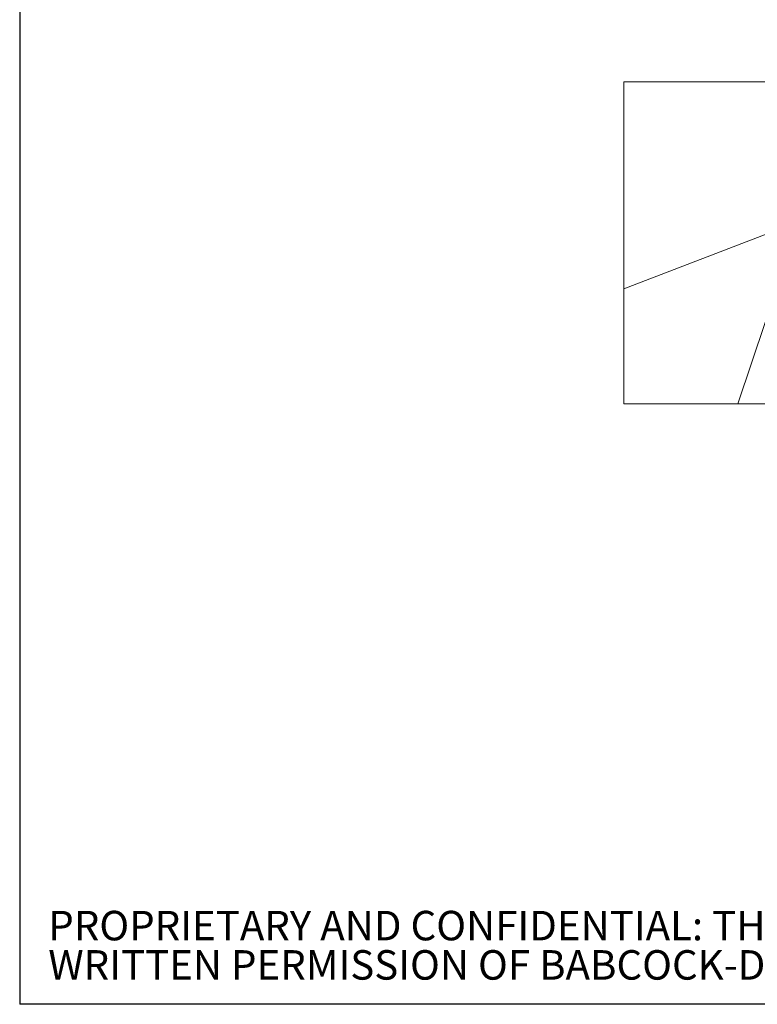
# Paper-space layout 'PDF' of a CAD drawing. Units: inches. Extents: x 0.1 to 10.8, y 0.2 to 8.4.
# Drawn here: x 0.3 to 1.6, y 0.4 to 2.1 of the extents above; entities that cross this region are included whole.
import ezdxf

# ---------------------------------------------------------------- set-up
doc = ezdxf.new("R2010")
doc.units = ezdxf.units.IN
doc.header["$MEASUREMENT"] = 0
doc.layers.add('BABCOCK', color=7, linetype='Continuous')
doc.layers.add('FORMAT', color=7, linetype='Continuous')
doc.styles.add('SLDTEXTSTYLE2', font='GOTHIC.TTF', dxfattribs={"width": 0.913})

# ---------------------------------------------------------------- blocks, each defined once
blk = doc.blocks.new('SW_NOTE_31')
at = {"layer": 'BABCOCK', "color": 0, "attachment_point": 1, "style": 'SLDTEXTSTYLE2'}
for s, insert, char_height in [('PROPRIETARY AND CONFIDENTIAL: THE INFORMATION CONTAINED IN THIS DRAWING IS THE SOLE PROPERTY OF BABCOCK-DAVIS. ANY REPRODUCTION IN PART OR AS A WHOLE WITHOUT THE ', (0, 0.0665), 0.0520833), ('WRITTEN PERMISSION OF BABCOCK-DAVIS IS PROHIBITED.', (0, -0.0029), 0.052083)]:
    blk.add_mtext(s, dxfattribs=dict(at, insert=insert, char_height=char_height))

psp = doc.layouts.new('PDF')

# ---------------------------------------------------------------- hatches: boundary and pattern name
at = {"linetype": 'Continuous', "lineweight": 0}
h = psp.add_hatch(dxfattribs=at)
h.set_pattern_fill('AR-CONC', style=0)
h.paths.add_polyline_path([(1.3963454, 1.4523125), (2.0213454, 1.4523125), (2.0213454, 1.8841307), (1.6690727, 1.8841307), (1.6690727, 2.0204944), (1.3963454, 2.0204944)], flags=0)

# ---------------------------------------------------------------- linework, layer by layer
at = {"color": 8, "linetype": 'Continuous', "lineweight": 0}
for p in [(0.329927, 8.1920732), (10.629927, 0.3920732)]:
    psp.add_line(p, (0.329927, 0.3920732), dxfattribs=at)
at = {"color": 7, "linetype": 'Continuous', "lineweight": 15}
for p, q in [((1.3963454, 2.0204944), (1.3963454, 1.4523125)), ((1.6690727, 2.0204944), (1.3963454, 2.0204944)), ((1.3963454, 1.4523125), (2.0213454, 1.4523125))]:
    psp.add_line(p, q, dxfattribs=at)
at = {"layer": 'FORMAT'}
for p in [(0.329927, 8.1920732), (10.629927, 0.3920732)]:
    psp.add_line(p, (0.329927, 0.3920732), dxfattribs=at)

# ---------------------------------------------------------------- block references
at = {"layer": 'BABCOCK'}
psp.add_blockref('SW_NOTE_31', (0.3804137, 0.490576), dxfattribs=at)

doc.saveas('drawing.dxf')
